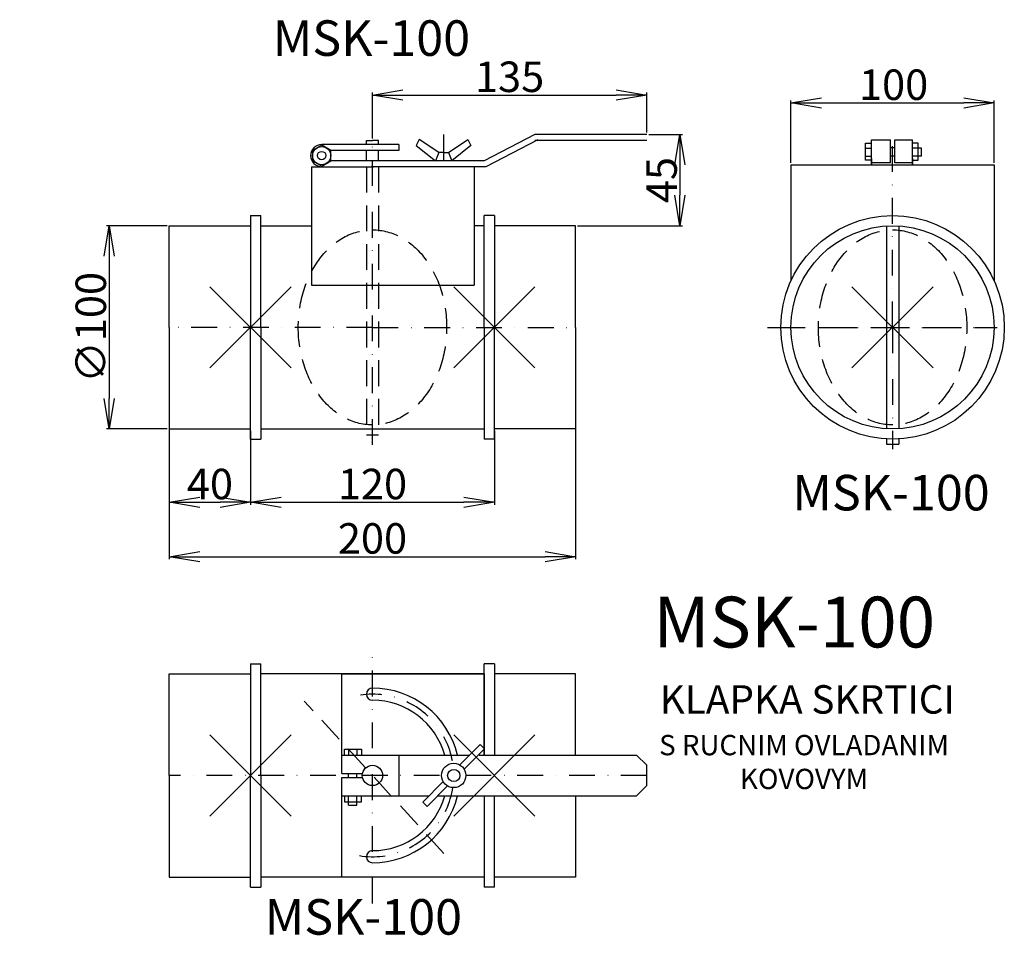
# Model space of a CAD drawing. Extents: x 66 to 551, y -299 to 151.
import ezdxf

# ---------------------------------------------------------------- set-up
doc = ezdxf.new("R2010")
doc.units = 0
doc.header["$PDMODE"] = 3
doc.header["$PDSIZE"] = 20
doc.linetypes.add('DASHDOT', pattern=[25.4, 12.7, -6.35, 0, -6.35])
doc.linetypes.add('DASHED', pattern=[19.05, 12.7, -6.35])
doc.layers.get('0').update_dxf_attribs({"linetype": 'CONTINUOUS'})
doc.layers.get('DEFPOINTS').update_dxf_attribs({"linetype": 'CONTINUOUS'})
for name, color, linetype in [('V0-NAZVY', 210, 'CONTINUOUS'), ('V0-OBRYS', 90, 'CONTINUOUS'), ('V0-VYPLNE', 63, 'DASHDOT'), ('V0-ZBYTEK', 51, 'CONTINUOUS')]:
    doc.layers.add(name, color=color, linetype=linetype)
doc.styles.add('ED10', font='isocp.shx', dxfattribs={"height": 10})
doc.styles.add('ED15', font='isocp.shx', dxfattribs={"height": 15})
doc.dimstyles.new('ED15', dxfattribs={"dimscale": 0, "dimtxt": 15, "dimasz": 15, "dimexe": 1.25, "dimexo": 1, "dimgap": 1.5, "dimtad": 1, "dimdec": 0, "dimtxsty": 'ED15', "dimblk1": 'OPEN', "dimblk2": 'OPEN', "dimsah": 1, "dimcen": 3, "dimazin": 3, "dimtfac": 1, "dimtdec": 1, "dimtmove": 0, "dimatfit": 3, "dimtolj": 1})

# ---------------------------------------------------------------- blocks, each defined once
blk = doc.blocks.new('_OPEN')
at = {"color": 0, "linetype": 'BYBLOCK'}
for p, q in [((-1, 0.166667), (0, 0)), ((0, 0), (-1, -0.166667)), ((0, 0), (-1, 0))]:
    blk.add_line(p, q, dxfattribs=at)
blk = doc.blocks.new('*D1')
at = {"color": 0, "linetype": 'BYBLOCK'}
for p, q in [((104, 50), (74.106026, 50)), ((75.356026, 35), (75.356026, -35)), ((104, -50), (74.106026, -50))]:
    blk.add_line(p, q, dxfattribs=at)
at = {"layer": 'DEFPOINTS', "color": 0, "linetype": 'BYBLOCK'}
for p in [(105, 50), (75.356026, -50), (105, -50)]:
    blk.add_point(p, dxfattribs=at)
at = {"color": 0, "linetype": 'BYBLOCK', "xscale": 15, "yscale": 15, "zscale": 15}
for p, rotation in [((75.356026, 50), 90), ((75.356026, -50), 270)]:
    blk.add_blockref('_OPEN', p, dxfattribs=dict(at, rotation=rotation))
at = {"color": 0, "linetype": 'BYBLOCK', "insert": (66.356026, 0), "char_height": 15, "attachment_point": 5, "rotation": 90, "style": 'ED15'}
blk.add_mtext('\\A1;∅100', dxfattribs=at)
blk = doc.blocks.new('*D2')
at = {"color": 0, "linetype": 'BYBLOCK'}
for p, q in [((105, -26), (105, -87.361274)), ((145, -51), (145, -87.361274)), ((120, -86.111274), (130, -86.111274))]:
    blk.add_line(p, q, dxfattribs=at)
at = {"layer": 'DEFPOINTS', "color": 0, "linetype": 'BYBLOCK'}
for p in [(105, -25), (145, -50), (145, -86.111274)]:
    blk.add_point(p, dxfattribs=at)
at = {"color": 0, "linetype": 'BYBLOCK', "xscale": 15, "yscale": 15, "zscale": 15, "rotation": 180}
blk.add_blockref('_OPEN', (105, -86.111274), dxfattribs=at)
at = {"color": 0, "linetype": 'BYBLOCK', "xscale": 15, "yscale": 15, "zscale": 15}
blk.add_blockref('_OPEN', (145, -86.111274), dxfattribs=at)
at = {"color": 0, "linetype": 'BYBLOCK', "insert": (125, -77.111274), "char_height": 15, "attachment_point": 5, "style": 'ED15'}
blk.add_mtext('\\A1;40', dxfattribs=at)
blk = doc.blocks.new('*D3')
at = {"color": 0, "linetype": 'BYBLOCK'}
for p, q in [((300, -51), (300, -87.361274)), ((180, -85.111274), (180, -84.861274)), ((195, -86.111274), (285, -86.111274))]:
    blk.add_line(p, q, dxfattribs=at)
at = {"layer": 'DEFPOINTS', "color": 0, "linetype": 'BYBLOCK'}
for p in [(300, -50), (180, -86.111274), (300, -86.111274)]:
    blk.add_point(p, dxfattribs=at)
at = {"color": 0, "linetype": 'BYBLOCK', "xscale": 15, "yscale": 15, "zscale": 15, "rotation": 180}
blk.add_blockref('_OPEN', (180, -86.111274), dxfattribs=at)
at = {"color": 0, "linetype": 'BYBLOCK', "xscale": 15, "yscale": 15, "zscale": 15}
blk.add_blockref('_OPEN', (300, -86.111274), dxfattribs=at)
at = {"color": 0, "linetype": 'BYBLOCK', "insert": (240, -77.109797), "char_height": 15, "attachment_point": 5, "style": 'ED15'}
blk.add_mtext('\\A1;120', dxfattribs=at)
blk = doc.blocks.new('*D4')
at = {"color": 0, "linetype": 'BYBLOCK'}
for p, q in [((340, -26), (340, -114.13613)), ((140, -51), (140, -114.13613)), ((155, -112.88613), (325, -112.88613))]:
    blk.add_line(p, q, dxfattribs=at)
at = {"layer": 'DEFPOINTS', "color": 0, "linetype": 'BYBLOCK'}
for p in [(340, -25), (140, -50), (340, -112.88613)]:
    blk.add_point(p, dxfattribs=at)
at = {"color": 0, "linetype": 'BYBLOCK', "xscale": 15, "yscale": 15, "zscale": 15, "rotation": 180}
blk.add_blockref('_OPEN', (140, -112.88613), dxfattribs=at)
at = {"color": 0, "linetype": 'BYBLOCK', "xscale": 15, "yscale": 15, "zscale": 15}
blk.add_blockref('_OPEN', (340, -112.88613), dxfattribs=at)
at = {"color": 0, "linetype": 'BYBLOCK', "insert": (240, -103.884654), "char_height": 15, "attachment_point": 5, "style": 'ED15'}
blk.add_mtext('\\A1;200', dxfattribs=at)
blk = doc.blocks.new('*D7')
at = {"color": 41, "linetype": 'BYBLOCK'}
for p, q in [((376, 95), (392.581692, 95)), ((391.331692, 80), (391.331692, 65)), ((341, 50), (392.581692, 50))]:
    blk.add_line(p, q, dxfattribs=at)
at = {"layer": 'DEFPOINTS', "color": 0, "linetype": 'BYBLOCK'}
for p in [(375, 95), (340, 50), (391.331692, 50)]:
    blk.add_point(p, dxfattribs=at)
at = {"color": 41, "linetype": 'BYBLOCK', "xscale": 15, "yscale": 15, "zscale": 15}
for p, rotation in [((391.331692, 95), 90), ((391.331692, 50), 270)]:
    blk.add_blockref('_OPEN', p, dxfattribs=dict(at, rotation=rotation))
at = {"color": 41, "linetype": 'BYBLOCK', "insert": (382.331692, 72.5), "char_height": 15, "attachment_point": 5, "rotation": 90, "style": 'ED15'}
blk.add_mtext('\\A1;45', dxfattribs=at)
blk = doc.blocks.new('*D8')
at = {"color": 41, "linetype": 'BYBLOCK'}
for p, q in [((240, 93), (240, 115.593692)), ((255, 114.343692), (360, 114.343692)), ((375, 96), (375, 115.593692))]:
    blk.add_line(p, q, dxfattribs=at)
at = {"layer": 'DEFPOINTS', "color": 0, "linetype": 'BYBLOCK'}
for p in [(375, 114.343692), (375, 95), (240, 92)]:
    blk.add_point(p, dxfattribs=at)
at = {"color": 41, "linetype": 'BYBLOCK', "xscale": 15, "yscale": 15, "zscale": 15, "rotation": 180}
blk.add_blockref('_OPEN', (240, 114.343692), dxfattribs=at)
at = {"color": 41, "linetype": 'BYBLOCK', "xscale": 15, "yscale": 15, "zscale": 15}
blk.add_blockref('_OPEN', (375, 114.343692), dxfattribs=at)
at = {"color": 41, "linetype": 'BYBLOCK', "insert": (307.5, 123.343692), "char_height": 15, "attachment_point": 5, "style": 'ED15'}
blk.add_mtext('\\A1;135', dxfattribs=at)
blk = doc.blocks.new('*D12')
at = {"color": 41, "linetype": 'BYBLOCK'}
for p, q in [((1026.526927, 71.513804), (1026.526927, 102.215273)), ((1126.526927, 71.513804), (1126.526927, 102.215273)), ((1041.526927, 100.965273), (1111.526927, 100.965273))]:
    blk.add_line(p, q, dxfattribs=at)
at = {"layer": 'DEFPOINTS', "color": 0, "linetype": 'BYBLOCK'}
for p in [(1126.526927, 100.965273), (1026.526927, 70.513804), (1126.526927, 70.513804)]:
    blk.add_point(p, dxfattribs=at)
at = {"color": 41, "linetype": 'BYBLOCK', "xscale": 15, "yscale": 15, "zscale": 15, "rotation": 180}
blk.add_blockref('_OPEN', (1026.526927, 100.965273), dxfattribs=at)
at = {"color": 41, "linetype": 'BYBLOCK', "xscale": 15, "yscale": 15, "zscale": 15}
blk.add_blockref('_OPEN', (1126.526927, 100.965273), dxfattribs=at)
at = {"color": 41, "linetype": 'BYBLOCK', "insert": (1077.033209, 109.965273), "char_height": 15, "attachment_point": 5, "style": 'ED15'}
blk.add_mtext('\\A1;100', dxfattribs=at)

msp = doc.modelspace()

# ---------------------------------------------------------------- linework, layer by layer
at = {"layer": 'V0-OBRYS', "color": 90, "linetype": 'CONTINUOUS'}
for p, q in [((262.979031, 92.527417), (261.508935, 89.590211)), ((272.639655, 86.023604), (262.979031, 92.527417)), ((277.360345, 86.023604), (287.020969, 92.527417)), ((287.020969, 92.527417), (288.491065, 89.590211)), ((320, 95), (295, 82)), ((321.384058, 92.33835), (295.827621, 79.049002)), ((375, 95), (320, 95)), ((485.723075, 92.379089), (495.056601, 92.379089)), ((485.723075, 80), (485.723075, 92.379089)), ((495.056601, 81.050352), (495.056601, 92.379089)), ((497.056601, 81.050352), (497.056601, 92.379089)), ((497.056601, 92.379089), (505.7601, 92.379089)), ((505.7601, 80), (505.7601, 92.379089)), ((253, 90), (215, 90)), ((237, 90), (237, 92)), ((237, 92), (240, 92)), ((243, 92), (240, 92)), ((243, 90), (243, 92)), ((253, 90), (253, 87)), ((261.508935, 89.590211), (270.964439, 82.049002)), ((288.491065, 89.590211), (279.035561, 82.049002)), ((375, 92), (320, 92)), ((482.682402, 82.354442), (482.682402, 90.607676)), ((482.682402, 90.607676), (485.779997, 90.607676)), ((482.770043, 88.286024), (485.693411, 88.286024)), ((497.056601, 88.336271), (495.056601, 88.336271)), ((508.626076, 90.607676), (505.7601, 90.607676)), ((510.259216, 88.286024), (505.7601, 88.286024)), ((508.626076, 82.354442), (508.626076, 90.607676)), ((510.259216, 84.245016), (510.259216, 88.286024)), ((253, 87), (219.489507, 87)), ((237, 82), (237, 87.072606)), ((243, 82), (243, 87.072606)), ((272.639655, 86.023604), (270.959547, 82.037396)), ((274.949806, 86.023604), (272.639655, 86.023604)), ((275.050194, 86.023604), (277.360345, 86.023604)), ((277.360345, 86.023604), (279.040453, 82.037396)), ((482.682825, 84.245016), (485.692145, 84.245016)), ((485.723075, 83.051484), (485.723075, 80)), ((497.056601, 84.295263), (495.056601, 84.295263)), ((510.259216, 84.245016), (505.7601, 84.245016)), ((505.7601, 83.051484), (505.7601, 80)), ((210, 79.049002), (240.527827, 79.049002)), ((210, 79.049002), (210, 20.832082)), ((295.094235, 82.049002), (219.489507, 82.049002)), ((295.827621, 79.049002), (239.472173, 79.049002)), ((290, 79.049002), (290, 20.832082)), ((446.019533, 80), (546.019533, 80)), ((446.019533, 80), (446.019533, 22.912878)), ((485.723075, 82.354442), (482.682402, 82.354442)), ((495.056601, 81.050352), (485.654239, 81.050352)), ((505.654239, 81.050352), (497.056601, 81.050352)), ((505.7601, 82.354442), (508.626076, 82.354442)), ((546.019533, 80), (546.019533, 22.912878)), ((493.019533, 49.78248), (493.019533, -49.909919)), ((499.019533, 49.983448), (499.019533, -49.909919)), ((210, 20.832082), (290, 20.832082)), ((493.019533, -54.918121), (493.019533, -57.422635)), ((499.019533, -54.918121), (499.019533, -57.422635)), ((225, -170.571658), (295, -170.571658)), ((225, -214.358454), (225, -170.571658)), ((225, -170.571658), (295, -170.571658)), ((225, -214.358454), (225, -170.571658)), ((295, -170.571658), (295, -210.571658)), ((295, -170.571658), (295, -210.571658)), ((226.30409, -207.599821), (234.557324, -207.599821)), ((226.30409, -210.694884), (226.30409, -207.599821)), ((228.194664, -207.600243), (228.194664, -210.609564)), ((232.235672, -207.687462), (232.235672, -210.61083)), ((234.557324, -207.599821), (234.557324, -210.697416)), ((293.081475, -205.368862), (283.038307, -215.412031)), ((295.202796, -207.490182), (285.159627, -217.533351)), ((293.081475, -205.368862), (295.202796, -207.490182)), ((225, -210.571658), (287.87868, -210.571658)), ((225, -219.571658), (225, -210.571658)), ((252.909218, -210.498135), (252.909218, -230.442173)), ((292.483889, -210.571658), (370, -210.571658)), ((370, -210.571658), (375, -215.571658)), ((375, -225.571658), (375, -215.571658)), ((225, -219.571658), (235.101021, -219.571658)), ((225, -221.571658), (235.101021, -221.571658)), ((225, -230.571658), (225, -221.571658)), ((228.194664, -221.571658), (228.194664, -219.571658)), ((232.235672, -221.571658), (232.235672, -219.571658)), ((225, -270.571658), (225, -224.59124)), ((225, -270.571658), (225, -224.59124)), ((264.797204, -233.653133), (274.840373, -223.609964)), ((266.918525, -235.774454), (276.961693, -225.731285)), ((375, -225.571658), (370, -230.571658)), ((225, -230.571658), (267.87868, -230.571658)), ((226.30409, -230.448432), (226.30409, -233.543495)), ((228.194664, -235.176635), (228.194664, -230.571658)), ((232.235672, -235.176635), (232.235672, -230.571658)), ((234.557324, -233.543495), (234.557324, -230.4459)), ((272.221256, -230.571658), (370, -230.571658)), ((295, -230.571658), (295, -275.571658)), ((295, -230.571658), (295, -261.429522)), ((226.30409, -233.543495), (234.557324, -233.543495)), ((228.194664, -235.176635), (232.235672, -235.176635)), ((264.797204, -233.653133), (266.918525, -235.774454)), ((275.857864, -270.571658), (225, -270.571658)), ((295, -270.571658), (225, -270.571658))]:
    msp.add_line(p, q, dxfattribs=at)
at = {"layer": 'V0-OBRYS'}
for p, q in [((180, 55), (180, 0)), ((180, 55), (185, 55)), ((180, 55), (180, 0)), ((180, 55), (185, 55)), ((185, 0), (185, 55)), ((185, 0), (185, 55)), ((295, 0), (295, 55)), ((295, 0), (295, 55)), ((300, 55), (295, 55)), ((300, 55), (295, 55)), ((300, 55), (300, 0)), ((300, 55), (300, 0)), ((140, 0), (140, 50)), ((140, 50), (180, 50)), ((140, 0), (140, 50)), ((140, 50), (180, 50)), ((185, 50), (210, 50)), ((185, 50), (190, 50)), ((295, 50), (290, 50)), ((295, 50), (290, 50)), ((295, 50), (290, 50)), ((340, 50), (300, 50)), ((340, 50), (300, 50)), ((340, 0), (340, 50)), ((340, 0), (340, 50)), ((140, 0), (140, -50)), ((140, 0), (140, -50)), ((180, -55), (180, 0)), ((180, -55), (180, 0)), ((185, 0), (185, -55)), ((185, 0), (185, -55)), ((295, 0), (295, -55)), ((295, 0), (295, -55)), ((300, -55), (300, 0)), ((300, -55), (300, 0)), ((340, 0), (340, -50)), ((340, 0), (340, -50)), ((140, -50), (180, -50)), ((140, -50), (180, -50)), ((185, -50), (190, -50)), ((185, -50), (295, -50)), ((340, -50), (300, -50)), ((340, -50), (300, -50)), ((180, -55), (185, -55)), ((180, -55), (185, -55)), ((300, -55), (295, -55)), ((300, -55), (295, -55)), ((180, -165.571658), (180, -220.571658)), ((180, -165.571658), (180, -220.571658)), ((180, -165.571658), (185, -165.571658)), ((180, -165.571658), (185, -165.571658)), ((185, -220.571658), (185, -165.571658)), ((185, -220.571658), (185, -165.571658)), ((295, -210.571658), (295, -165.571658)), ((295, -210.571658), (295, -165.571658)), ((300, -165.571658), (295, -165.571658)), ((300, -165.571658), (295, -165.571658)), ((300, -165.571658), (300, -210.571658)), ((300, -165.571658), (300, -210.571658)), ((140, -220.571658), (140, -170.571658)), ((140, -220.571658), (140, -170.571658)), ((140, -170.571658), (180, -170.571658)), ((140, -170.571658), (180, -170.571658)), ((295, -170.571658), (185, -170.571658)), ((340, -170.571658), (300, -170.571658)), ((340, -170.571658), (300, -170.571658)), ((340, -210.571658), (340, -170.571658)), ((340, -210.571658), (340, -170.571658)), ((140, -220.571658), (140, -270.571658)), ((140, -220.571658), (140, -270.571658)), ((180, -275.571658), (180, -220.571658)), ((180, -275.571658), (180, -220.571658)), ((185, -220.571658), (185, -275.571658)), ((185, -220.571658), (185, -275.571658)), ((295, -230.571658), (295, -261.429522)), ((295, -230.571658), (295, -261.429522)), ((295, -230.571658), (295, -261.429522)), ((295, -230.571658), (295, -261.429522)), ((300, -266.429522), (300, -230.571658)), ((300, -275.571658), (300, -230.571658)), ((340, -230.571658), (340, -270.571658)), ((340, -230.571658), (340, -270.571658)), ((140, -270.571658), (180, -270.571658)), ((140, -270.571658), (180, -270.571658)), ((275.857864, -270.571658), (185, -270.571658)), ((340, -270.571658), (300, -270.571658)), ((340, -270.571658), (304.142136, -270.571658)), ((180, -275.571658), (185, -275.571658)), ((180, -275.571658), (185, -275.571658)), ((300, -275.571658), (295, -275.571658))]:
    msp.add_line(p, q, dxfattribs=at)
at = {"layer": 'V0-OBRYS', "color": 90, "linetype": 'DASHED'}
msp.add_line((493.019533, -57.422635), (499.019533, -57.422635), dxfattribs=at)
at = {"layer": 'V0-OBRYS', "color": 90, "linetype": 'CONTINUOUS'}
msp.add_lwpolyline([(210.510493, 81.932483), (215, 79.340465), (219.489507, 81.932483), (219.489507, 87.116519), (215, 89.708537), (210.510493, 87.116519)], close=True, dxfattribs=at)
for centre, radius in [((215, 84.524501), 4.489507), ((215, 84.524501), 2.095397), ((496.019533, 0), 55), ((496.019533, 0), 50), ((240, -220.571658), 5), ((280, -220.571658), 6), ((280, -220.571658), 3)]:
    msp.add_circle(centre, radius, dxfattribs=at)
for centre, radius, start, end in [((215, 84.524501), 5.475499, 90, 270), ((240, -180.571658), 3, 90, 270), ((240, -220.571658), 43, 13.447727, 90), ((240, -220.571658), 37, 15.68035, 90), ((240, -220.571658), 43, 270, 346.552273), ((240, -220.571658), 37, 270, 344.31965), ((240, -260.571658), 3, 90, 270)]:
    msp.add_arc(centre, radius, start, end, dxfattribs=at)
at = {"layer": 'V0-VYPLNE'}
for p, q in [((240, -57.855642), (240, 92.8201)), ((496.019533, 0), (496.019533, 91.041933)), ((240, 0), (140, 0)), ((240, 0), (340, 0)), ((434.380402, 0), (547.544821, 0)), ((440.36479, 0), (546.019533, 0)), ((496.019533, 0), (496.019533, -60.002119)), ((240, -283.656576), (240, -160.798233)), ((375, -220.571658), (140, -220.571658))]:
    msp.add_line(p, q, dxfattribs=at)
at = {"layer": 'V0-VYPLNE', "color": 63, "linetype": 'DASHDOT'}
msp.add_line((275, 95), (275, 76.582585), dxfattribs=at)
at = {"layer": 'V0-VYPLNE', "color": 52, "linetype": 'DASHED'}
for p, q in [((237, 79.049002), (237, -52.988114)), ((243, 79.049002), (243, -52.988114)), ((243, -52.988114), (237, -52.988114)), ((275.188331, -258.927726), (206.444741, -183.995676))]:
    msp.add_line(p, q, dxfattribs=at)
at = {"layer": 'V0-VYPLNE', "color": 63, "linetype": 'DASHDOT'}
msp.add_arc((240, -220.571658), 40, 260.720854, 98.569564, dxfattribs=at)
at = {"layer": 'V0-VYPLNE', "color": 52, "linetype": 'DASHED'}
for centre in [(240, 0), (496.019533, 0)]:
    msp.add_ellipse(centre, major_axis=(0, 48), ratio=0.760986, dxfattribs=at)
at = {"layer": 'V0-VYPLNE', "color": 41, "linetype": 'CONTINUOUS'}
for p in [(180, 0), (300, 0), (496.019533, 0), (180, -220.571658), (300, -220.571658)]:
    msp.add_point(p, dxfattribs=at)

# ---------------------------------------------------------------- texts
at = {"layer": 'V0-NAZVY', "attachment_point": 5, "style": 'ED10'}
for insert, char_height, width in [((239.531379, 140.120385), 17.5, 143.94835), ((495.281501, -83.630984), 17.5, 143.94835), ((447.62874, -148.306029), 25, 205.6405), ((235.550834, -292.465596), 17.5, 143.94835)]:
    msp.add_mtext('MSK-100', dxfattribs=dict(at, insert=insert, char_height=char_height, width=width))
at = {"layer": 'V0-ZBYTEK', "color": 51, "insert": (454.0449, -184.951545), "char_height": 14, "width": 396.5924, "attachment_point": 5, "style": 'ED10'}
msp.add_mtext('KLAPKA SKRTICI', dxfattribs=at)
at = {"layer": 'V0-ZBYTEK', "insert": (452.450987, -215.255925), "char_height": 10, "width": 157.0955, "attachment_point": 5, "style": 'ED10'}
msp.add_mtext('S RUCNIM OVLADANIM KOVOVYM', dxfattribs=at)

# ---------------------------------------------------------------- dimensions: what is measured, and where the dimension line sits
at = {"layer": 'V0-VYPLNE', "color": 41, "linetype": 'CONTINUOUS'}
for base, p1, p2, override, picture, middle in [((375, 114.343692), (240, 92), (375, 95), {"dimscale": 1, "dimclrd": 41, "dimclre": 41, "dimclrt": 41}, '*D8', (307.5, 123.343692)), ((340, -112.88613), (140, -50), (340, -25), {"dimscale": 1}, '*D4', (240, -103.884654)), ((300, -86.111274), (180, -86.111274), (300, -50), {"dimscale": 1}, '*D3', (240, -77.109797))]:
    dim = msp.add_linear_dim(base=base, p1=p1, p2=p2, dimstyle='ED15', override=override, dxfattribs=at)
    dim.commit()
    dim.dimension.update_dxf_attribs({"geometry": picture, "text_midpoint": middle})
at = {"layer": 'V0-VYPLNE', "color": 63, "linetype": 'CONTINUOUS'}
dim = msp.add_linear_dim(base=(546.019533, 110.451469), p1=(446.019533, 80), p2=(546.019533, 80), dimstyle='ED15', override={"dimscale": 1, "dimclrd": 41, "dimclre": 41, "dimclrt": 41}, dxfattribs=at)
dim.commit()
dim.dimension.update_dxf_attribs({"geometry": '*D12', "text_midpoint": (496.525815, 110.451469), "dimtype": 160, "insert": (-580.507394, 9.486196)})
at = {"layer": 'V0-VYPLNE', "color": 41, "linetype": 'CONTINUOUS'}
dim = msp.add_linear_dim(base=(391.331692, 50), p1=(375, 95), p2=(340, 50), angle=90, dimstyle='ED15', override={"dimscale": 1, "dimclrd": 41, "dimclre": 41, "dimclrt": 41}, dxfattribs=at)
dim.commit()
dim.dimension.update_dxf_attribs({"geometry": '*D7', "text_midpoint": (382.331692, 72.5)})
dim = msp.add_linear_dim(base=(110.356026, -50), p1=(140, 50), p2=(140, -50), angle=90, text='%%c<>', dimstyle='ED15', override={"dimscale": 1}, dxfattribs=at)
dim.commit()
dim.dimension.update_dxf_attribs({"geometry": '*D1', "text_midpoint": (66.356026, 0), "insert": (35, 0)})
dim = msp.add_linear_dim(base=(180, -86.111274), p1=(140, -25), p2=(180, -50), dimstyle='ED15', override={"dimscale": 1}, dxfattribs=at)
dim.commit()
dim.dimension.update_dxf_attribs({"geometry": '*D2', "text_midpoint": (125, -77.111274), "insert": (35, 0)})

doc.saveas('drawing.dxf')
